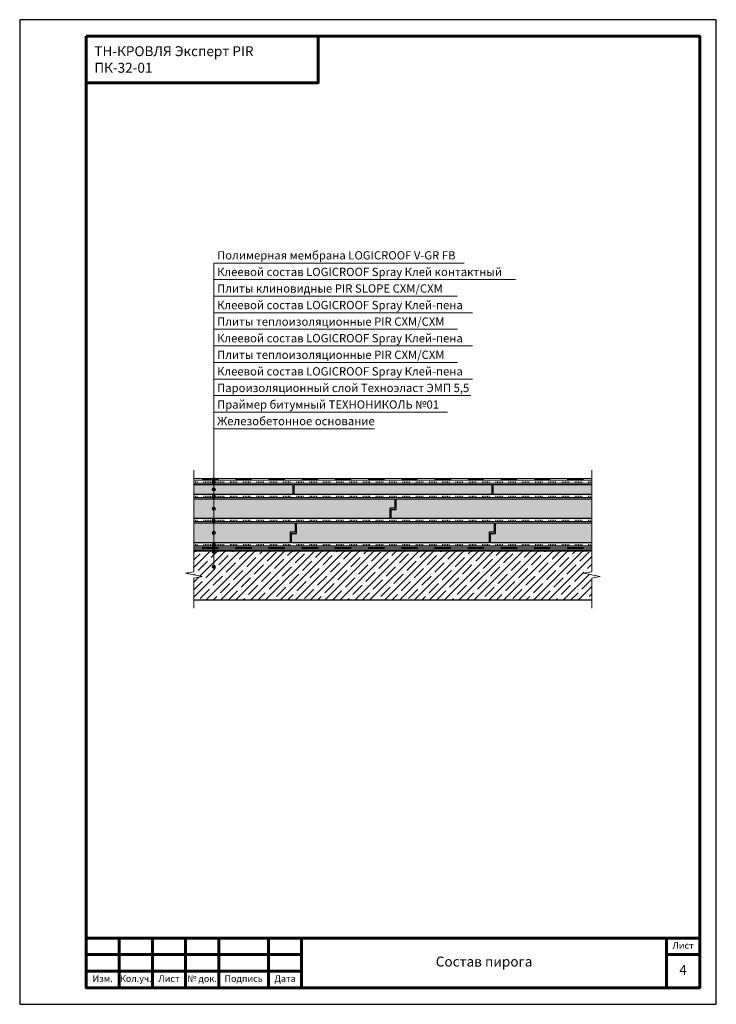
# Model space of a CAD drawing. Units: millimetres. Extents: x -27848 to 24671, y 500 to 90970.
# Drawn here: x 500 to 2600, y 11000 to 13970 of the extents above; entities that cross this region are included whole.
import ezdxf

# ---------------------------------------------------------------- set-up
doc = ezdxf.new("R2010")
doc.units = ezdxf.units.MM
doc.linetypes.add('HIDDEN', pattern=[0.375, 0.25, -0.125])
for name, color, linetype, lineweight in [('_Выноска', 7, 'Continuous', 15), ('_Рамка', 7, 'Continuous', 25), ('_Рамка_Текст', 250, 'Continuous', 25), ('_Тонкая линия', 7, 'Continuous', 15), ('Гидроизоляция', 5, 'Continuous', 15), ('Железобетон', 7, 'Continuous', 25), ('Клей', 1, 'Continuous', 15), ('Пароизоляция', 82, 'Continuous', 15), ('ПИР', 4, 'Continuous', 25), ('Праймер', 6, 'HIDDEN', 25), ('Штрих Железобетон', 7, 'Continuous', 15), ('Штрих ПИР', 4, 'Continuous', 15)]:
    doc.layers.add(name, color=color, linetype=linetype, lineweight=lineweight)
doc.layers.add('_Лист', color=7, linetype='Continuous', lineweight=25, plot=False)
doc.styles.add('Arial', font='txt')

msp = doc.modelspace()

# ---------------------------------------------------------------- hatches: boundary and pattern name
at = {"layer": '_Выноска'}
for points in [[(1090, 12583.5, -1), (1080, 12583.5, -1)], [(1090, 12574.5, -1), (1080, 12574.5, -1)], [(1090, 12553, -1), (1080, 12553, -1)], [(1090, 12531.5, -1), (1080, 12531.5, -1)], [(1090, 12495, -1), (1080, 12495, -1)], [(1090, 12458.5, -1), (1080, 12458.5, -1)], [(1090, 12422, -1), (1080, 12422, -1)], [(1090, 12385.5, -1), (1080, 12385.5, -1)], [(1090, 12376.5, -1), (1080, 12376.5, -1)], [(1090, 12365, -1), (1080, 12365, -1)], [(1090, 12320, -1), (1080, 12320, -1)]]:
    msp.add_hatch(color=256, dxfattribs=at).paths.add_polyline_path(points)
at = {"layer": 'Штрих Железобетон'}
h = msp.add_hatch(dxfattribs=at)
h.set_pattern_fill('ANSI35', color=256, scale=5, style=0)
h.set_pattern_definition([(45, (0, 3031), (-22.45064, 22.45064), []), (45, (22.45, 3031), (-22.45064, 22.45064), [39.6875, -7.9375, 0, -7.9375])])
h.paths.add_polyline_path([(2225, 12220), (2225, 12285), (2250, 12290), (2200, 12300), (2225, 12305), (2225, 12370), (1025, 12370), (1025, 12305), (1000, 12300), (1050, 12290), (1025, 12285), (1025, 12220)])
at = {"layer": 'Штрих ПИР', "ltscale": 100}
h = msp.add_hatch(dxfattribs=at)
h.set_pattern_fill('HONEY', color=256, scale=2.5, style=0)
h.paths.add_polyline_path([(2225, 12538), (2225, 12568), (1927, 12568), (1927, 12538)])
h.paths.add_polyline_path([(1327, 12568), (1327, 12538), (1923, 12538), (1923, 12568)])
h.paths.add_polyline_path([(1025, 12568), (1025, 12538), (1323, 12538), (1323, 12568)])
h = msp.add_hatch(dxfattribs=at)
h.set_pattern_fill('HONEY', color=256, scale=2.5, style=0)
h.paths.add_polyline_path([(1615.5, 12465), (1615.5, 12497), (1630.5, 12497), (1630.5, 12525), (1025, 12525), (1025, 12465)])
h.paths.add_polyline_path([(2225, 12465), (2225, 12525), (1634.5, 12525), (1634.5, 12493), (1619.5, 12493), (1619.5, 12465)])
h = msp.add_hatch(dxfattribs=at)
h.set_pattern_fill('HONEY', color=256, scale=2.5, style=0)
h.paths.add_polyline_path([(1934.5, 12452), (1934.5, 12420), (1919.5, 12420), (1919.5, 12392), (2225, 12392), (2225, 12452)])
h.paths.add_polyline_path([(1915.5, 12392), (1915.5, 12424), (1930.5, 12424), (1930.5, 12452), (1334.5, 12452), (1334.5, 12420), (1319.5, 12420), (1319.5, 12392)])
h.paths.add_polyline_path([(1315.5, 12392), (1315.5, 12424), (1330.5, 12424), (1330.5, 12452), (1025, 12452), (1025, 12392)])

# ---------------------------------------------------------------- linework, layer by layer
at = {"layer": '_Выноска'}
for points in [[(1085, 12320), (1085, 13236)], [(1085, 13236), (1840, 13236)], [(1085, 13186), (1995, 13186)], [(1085, 13136), (1820, 13136)], [(1085, 13086), (1865, 13086)], [(1085, 13036), (1820, 13036)], [(1085, 12986), (1865, 12986)], [(1085, 12936), (1820, 12936)], [(1085, 12886), (1865, 12886)], [(1085, 12836), (1860, 12836)], [(1085, 12786), (1790, 12786)], [(1085, 12736), (1570, 12736)]]:
    msp.add_lwpolyline(points, dxfattribs=at)
for centre in [(1085, 12583.5), (1085, 12574.5), (1085, 12553), (1085, 12531.5), (1085, 12495), (1085, 12458.5), (1085, 12422), (1085, 12385.5), (1085, 12376.5), (1085, 12365), (1085, 12320)]:
    msp.add_circle(centre, 5, dxfattribs=at)
at = {"layer": '_Лист'}
msp.add_lwpolyline([(500, 11000), (2600, 11000), (2600, 13970), (500, 13970)], close=True, dxfattribs=at)
at = {"layer": '_Рамка', "lineweight": 60}
for p, q in [((2550, 11200), (700, 11200)), ((800, 11050), (800, 11200)), ((900, 11050), (900, 11200)), ((1000, 11050), (1000, 11200)), ((1100, 11050), (1100, 11200)), ((1250, 11050), (1250, 11200)), ((1350, 11050), (1350, 11200)), ((2450, 11050), (2450, 11200)), ((1350, 11150), (700, 11150)), ((2550, 11150), (2450, 11150)), ((1350, 11100), (700, 11100))]:
    msp.add_line(p, q, dxfattribs=at)
for points in [[(700, 13920), (700, 11050), (2550, 11050), (2550, 13920), (700, 13920)], [(700, 13780), (1400, 13780), (1400, 13920)]]:
    msp.add_lwpolyline(points, dxfattribs=at)
at = {"layer": '_Тонкая линия'}
for points in [[(1025, 12195), (1025, 12285), (1050, 12290), (1000, 12300), (1025, 12305), (1025, 12611)], [(2225, 12195), (2225, 12285), (2250, 12290), (2200, 12300), (2225, 12305), (2225, 12611)]]:
    msp.add_lwpolyline(points, dxfattribs=at)
at = {"layer": 'Гидроизоляция'}
for points in [[(1025, 12586), (2225, 12586)], [(1025, 12581), (2225, 12581)], [(1800, 12586), (1800, 12581)]]:
    msp.add_lwpolyline(points, dxfattribs=at)
at = {"layer": 'Гидроизоляция', "ltscale": 3, "const_width": 5}
for points in [[(1050, 12583.5), (1100, 12583.5)], [(1150, 12583.5), (1200, 12583.5)], [(1250, 12583.5), (1300, 12583.5)], [(1350, 12583.5), (1400, 12583.5)], [(1450, 12583.5), (1500, 12583.5)], [(1550, 12583.5), (1600, 12583.5)], [(1650, 12583.5), (1700, 12583.5)], [(1750, 12583.5), (1800, 12583.5)], [(1850, 12583.5), (1900, 12583.5)], [(1950, 12583.5), (2000, 12583.5)], [(2050, 12583.5), (2100, 12583.5)], [(2150, 12583.5), (2200, 12583.5)]]:
    msp.add_lwpolyline(points, dxfattribs=at)
at = {"layer": 'Железобетон'}
for points in [[(1025, 12370), (2225, 12370)], [(1025, 12220), (2225, 12220)]]:
    msp.add_lwpolyline(points, dxfattribs=at)
at = {"layer": 'Клей', "ltscale": 100}
for points in [[(2225, 12572), (1025, 12572)], [(1030, 12572), (1030, 12577)], [(1035, 12572), (1035, 12577)], [(1055, 12572), (1055, 12577)], [(1060, 12572), (1060, 12577)], [(1065, 12572), (1065, 12577)], [(1070, 12572), (1070, 12577)], [(1075, 12572), (1075, 12577)], [(1095, 12572), (1095, 12577)], [(1100, 12572), (1100, 12577)], [(1105, 12572), (1105, 12577)], [(1110, 12572), (1110, 12577)], [(1115, 12572), (1115, 12577)], [(1135, 12572), (1135, 12577)], [(1140, 12572), (1140, 12577)], [(1145, 12572), (1145, 12577)], [(1150, 12572), (1150, 12577)], [(1155, 12572), (1155, 12577)], [(1175, 12572), (1175, 12577)], [(1180, 12572), (1180, 12577)], [(1185, 12572), (1185, 12577)], [(1190, 12572), (1190, 12577)], [(1195, 12572), (1195, 12577)], [(1215, 12572), (1215, 12577)], [(1220, 12572), (1220, 12577)], [(1225, 12572), (1225, 12577)], [(1230, 12572), (1230, 12577)], [(1235, 12572), (1235, 12577)], [(1255, 12572), (1255, 12577)], [(1260, 12572), (1260, 12577)], [(1265, 12572), (1265, 12577)], [(1270, 12572), (1270, 12577)], [(1275, 12572), (1275, 12577)], [(1295, 12572), (1295, 12577)], [(1300, 12572), (1300, 12577)], [(1305, 12572), (1305, 12577)], [(1310, 12572), (1310, 12577)], [(1315, 12572), (1315, 12577)], [(1335, 12572), (1335, 12577)], [(1340, 12572), (1340, 12577)], [(1345, 12572), (1345, 12577)], [(1350, 12572), (1350, 12577)], [(1355, 12572), (1355, 12577)], [(1375, 12572), (1375, 12577)], [(1380, 12572), (1380, 12577)], [(1385, 12572), (1385, 12577)], [(1390, 12572), (1390, 12577)], [(1395, 12572), (1395, 12577)], [(1415, 12572), (1415, 12577)], [(1420, 12572), (1420, 12577)], [(1425, 12572), (1425, 12577)], [(1430, 12572), (1430, 12577)], [(1435, 12572), (1435, 12577)], [(1455, 12572), (1455, 12577)], [(1460, 12572), (1460, 12577)], [(1465, 12572), (1465, 12577)], [(1470, 12572), (1470, 12577)], [(1475, 12572), (1475, 12577)], [(1495, 12572), (1495, 12577)], [(1500, 12572), (1500, 12577)], [(1505, 12572), (1505, 12577)], [(1510, 12572), (1510, 12577)], [(1515, 12572), (1515, 12577)], [(1535, 12572), (1535, 12577)], [(1540, 12572), (1540, 12577)], [(1545, 12572), (1545, 12577)], [(1550, 12572), (1550, 12577)], [(1555, 12572), (1555, 12577)], [(1575, 12572), (1575, 12577)], [(1580, 12572), (1580, 12577)], [(1585, 12572), (1585, 12577)], [(1590, 12572), (1590, 12577)], [(1595, 12572), (1595, 12577)], [(1615, 12572), (1615, 12577)], [(1620, 12572), (1620, 12577)], [(1625, 12572), (1625, 12577)], [(1630, 12572), (1630, 12577)], [(1635, 12572), (1635, 12577)], [(1655, 12572), (1655, 12577)], [(1660, 12572), (1660, 12577)], [(1665, 12572), (1665, 12577)], [(1670, 12572), (1670, 12577)], [(1675, 12572), (1675, 12577)], [(1695, 12572), (1695, 12577)], [(1700, 12572), (1700, 12577)], [(1705, 12572), (1705, 12577)], [(1710, 12572), (1710, 12577)], [(1715, 12572), (1715, 12577)], [(1735, 12572), (1735, 12577)], [(1740, 12572), (1740, 12577)], [(1745, 12572), (1745, 12577)], [(1750, 12572), (1750, 12577)], [(1755, 12572), (1755, 12577)], [(1775, 12572), (1775, 12577)], [(1780, 12572), (1780, 12577)], [(1785, 12572), (1785, 12577)], [(1790, 12572), (1790, 12577)], [(1795, 12572), (1795, 12577)], [(1815, 12572), (1815, 12577)], [(1820, 12572), (1820, 12577)], [(1825, 12572), (1825, 12577)], [(1830, 12572), (1830, 12577)], [(1835, 12572), (1835, 12577)], [(1855, 12572), (1855, 12577)], [(1860, 12572), (1860, 12577)], [(1865, 12572), (1865, 12577)], [(1870, 12572), (1870, 12577)], [(1875, 12572), (1875, 12577)], [(1895, 12572), (1895, 12577)], [(1900, 12572), (1900, 12577)], [(1905, 12572), (1905, 12577)], [(1910, 12572), (1910, 12577)], [(1915, 12572), (1915, 12577)], [(1935, 12572), (1935, 12577)], [(1940, 12572), (1940, 12577)], [(1945, 12572), (1945, 12577)], [(1950, 12572), (1950, 12577)], [(1955, 12572), (1955, 12577)], [(1975, 12572), (1975, 12577)], [(1980, 12572), (1980, 12577)], [(1985, 12572), (1985, 12577)], [(1990, 12572), (1990, 12577)], [(1995, 12572), (1995, 12577)], [(2015, 12572), (2015, 12577)], [(2020, 12572), (2020, 12577)], [(2025, 12572), (2025, 12577)], [(2030, 12572), (2030, 12577)], [(2035, 12572), (2035, 12577)], [(2055, 12572), (2055, 12577)], [(2060, 12572), (2060, 12577)], [(2065, 12572), (2065, 12577)], [(2070, 12572), (2070, 12577)], [(2075, 12572), (2075, 12577)], [(2095, 12572), (2095, 12577)], [(2100, 12572), (2100, 12577)], [(2105, 12572), (2105, 12577)], [(2110, 12572), (2110, 12577)], [(2115, 12572), (2115, 12577)], [(2135, 12572), (2135, 12577)], [(2140, 12572), (2140, 12577)], [(2145, 12572), (2145, 12577)], [(2150, 12572), (2150, 12577)], [(2155, 12572), (2155, 12577)], [(2175, 12572), (2175, 12577)], [(2180, 12572), (2180, 12577)], [(2185, 12572), (2185, 12577)], [(2190, 12572), (2190, 12577)], [(2195, 12572), (2195, 12577)], [(2215, 12572), (2215, 12577)], [(2220, 12572), (2220, 12577)], [(1030, 12529), (1030, 12534)], [(1035, 12529), (1035, 12534)], [(1055, 12529), (1055, 12534)], [(1060, 12529), (1060, 12534)], [(1065, 12529), (1065, 12534)], [(1070, 12529), (1070, 12534)], [(1075, 12529), (1075, 12534)], [(1095, 12529), (1095, 12534)], [(1100, 12529), (1100, 12534)], [(1105, 12529), (1105, 12534)], [(1110, 12529), (1110, 12534)], [(1115, 12529), (1115, 12534)], [(1135, 12529), (1135, 12534)], [(1140, 12529), (1140, 12534)], [(1145, 12529), (1145, 12534)], [(1150, 12529), (1150, 12534)], [(1155, 12529), (1155, 12534)], [(1175, 12529), (1175, 12534)], [(1180, 12529), (1180, 12534)], [(1185, 12529), (1185, 12534)], [(1190, 12529), (1190, 12534)], [(1195, 12529), (1195, 12534)], [(1215, 12529), (1215, 12534)], [(1220, 12529), (1220, 12534)], [(1225, 12529), (1225, 12534)], [(1230, 12529), (1230, 12534)], [(1235, 12529), (1235, 12534)], [(1255, 12529), (1255, 12534)], [(1260, 12529), (1260, 12534)], [(1265, 12529), (1265, 12534)], [(1270, 12529), (1270, 12534)], [(1275, 12529), (1275, 12534)], [(1295, 12529), (1295, 12534)], [(1300, 12529), (1300, 12534)], [(1305, 12529), (1305, 12534)], [(1310, 12529), (1310, 12534)], [(1315, 12529), (1315, 12534)], [(1335, 12529), (1335, 12534)], [(1340, 12529), (1340, 12534)], [(1345, 12529), (1345, 12534)], [(1350, 12529), (1350, 12534)], [(1355, 12529), (1355, 12534)], [(1375, 12529), (1375, 12534)], [(1380, 12529), (1380, 12534)], [(1385, 12529), (1385, 12534)], [(1390, 12529), (1390, 12534)], [(1395, 12529), (1395, 12534)], [(1415, 12529), (1415, 12534)], [(1420, 12529), (1420, 12534)], [(1425, 12529), (1425, 12534)], [(1430, 12529), (1430, 12534)], [(1435, 12529), (1435, 12534)], [(1455, 12529), (1455, 12534)], [(1460, 12529), (1460, 12534)], [(1465, 12529), (1465, 12534)], [(1470, 12529), (1470, 12534)], [(1475, 12529), (1475, 12534)], [(1495, 12529), (1495, 12534)], [(1500, 12529), (1500, 12534)], [(1505, 12529), (1505, 12534)], [(1510, 12529), (1510, 12534)], [(1515, 12529), (1515, 12534)], [(1535, 12529), (1535, 12534)], [(1540, 12529), (1540, 12534)], [(1545, 12529), (1545, 12534)], [(1550, 12529), (1550, 12534)], [(1555, 12529), (1555, 12534)], [(1575, 12529), (1575, 12534)], [(1580, 12529), (1580, 12534)], [(1585, 12529), (1585, 12534)], [(1590, 12529), (1590, 12534)], [(1595, 12529), (1595, 12534)], [(1615, 12529), (1615, 12534)], [(1620, 12529), (1620, 12534)], [(1625, 12529), (1625, 12534)], [(1630, 12529), (1630, 12534)], [(1635, 12529), (1635, 12534)], [(1655, 12529), (1655, 12534)], [(1660, 12529), (1660, 12534)], [(1665, 12529), (1665, 12534)], [(1670, 12529), (1670, 12534)], [(1675, 12529), (1675, 12534)], [(1695, 12529), (1695, 12534)], [(1700, 12529), (1700, 12534)], [(1705, 12529), (1705, 12534)], [(1710, 12529), (1710, 12534)], [(1715, 12529), (1715, 12534)], [(1735, 12529), (1735, 12534)], [(1740, 12529), (1740, 12534)], [(1745, 12529), (1745, 12534)], [(1750, 12529), (1750, 12534)], [(1755, 12529), (1755, 12534)], [(1775, 12529), (1775, 12534)], [(1780, 12529), (1780, 12534)], [(1785, 12529), (1785, 12534)], [(1790, 12529), (1790, 12534)], [(1795, 12529), (1795, 12534)], [(1815, 12529), (1815, 12534)], [(1820, 12529), (1820, 12534)], [(1825, 12529), (1825, 12534)], [(1830, 12529), (1830, 12534)], [(1835, 12529), (1835, 12534)], [(1855, 12529), (1855, 12534)], [(1860, 12529), (1860, 12534)], [(1865, 12529), (1865, 12534)], [(1870, 12529), (1870, 12534)], [(1875, 12529), (1875, 12534)], [(1895, 12529), (1895, 12534)], [(1900, 12529), (1900, 12534)], [(1905, 12529), (1905, 12534)], [(1910, 12529), (1910, 12534)], [(1915, 12529), (1915, 12534)], [(1935, 12529), (1935, 12534)], [(1940, 12529), (1940, 12534)], [(1945, 12529), (1945, 12534)], [(1950, 12529), (1950, 12534)], [(1955, 12529), (1955, 12534)], [(1975, 12529), (1975, 12534)], [(1980, 12529), (1980, 12534)], [(1985, 12529), (1985, 12534)], [(1990, 12529), (1990, 12534)], [(1995, 12529), (1995, 12534)], [(2015, 12529), (2015, 12534)], [(2020, 12529), (2020, 12534)], [(2025, 12529), (2025, 12534)], [(2030, 12529), (2030, 12534)], [(2035, 12529), (2035, 12534)], [(2055, 12529), (2055, 12534)], [(2060, 12529), (2060, 12534)], [(2065, 12529), (2065, 12534)], [(2070, 12529), (2070, 12534)], [(2075, 12529), (2075, 12534)], [(2095, 12529), (2095, 12534)], [(2100, 12529), (2100, 12534)], [(2105, 12529), (2105, 12534)], [(2110, 12529), (2110, 12534)], [(2115, 12529), (2115, 12534)], [(2135, 12529), (2135, 12534)], [(2140, 12529), (2140, 12534)], [(2145, 12529), (2145, 12534)], [(2150, 12529), (2150, 12534)], [(2155, 12529), (2155, 12534)], [(2175, 12529), (2175, 12534)], [(2180, 12529), (2180, 12534)], [(2185, 12529), (2185, 12534)], [(2190, 12529), (2190, 12534)], [(2195, 12529), (2195, 12534)], [(2215, 12529), (2215, 12534)], [(2220, 12529), (2220, 12534)], [(2225, 12529), (1025, 12529)], [(2225, 12456), (1025, 12456)], [(1030, 12456), (1030, 12461)], [(1035, 12456), (1035, 12461)], [(1055, 12456), (1055, 12461)], [(1060, 12456), (1060, 12461)], [(1065, 12456), (1065, 12461)], [(1070, 12456), (1070, 12461)], [(1075, 12456), (1075, 12461)], [(1095, 12456), (1095, 12461)], [(1100, 12456), (1100, 12461)], [(1105, 12456), (1105, 12461)], [(1110, 12456), (1110, 12461)], [(1115, 12456), (1115, 12461)], [(1135, 12456), (1135, 12461)], [(1140, 12456), (1140, 12461)], [(1145, 12456), (1145, 12461)], [(1150, 12456), (1150, 12461)], [(1155, 12456), (1155, 12461)], [(1175, 12456), (1175, 12461)], [(1180, 12456), (1180, 12461)], [(1185, 12456), (1185, 12461)], [(1190, 12456), (1190, 12461)], [(1195, 12456), (1195, 12461)], [(1215, 12456), (1215, 12461)], [(1220, 12456), (1220, 12461)], [(1225, 12456), (1225, 12461)], [(1230, 12456), (1230, 12461)], [(1235, 12456), (1235, 12461)], [(1255, 12456), (1255, 12461)], [(1260, 12456), (1260, 12461)], [(1265, 12456), (1265, 12461)], [(1270, 12456), (1270, 12461)], [(1275, 12456), (1275, 12461)], [(1295, 12456), (1295, 12461)], [(1300, 12456), (1300, 12461)], [(1305, 12456), (1305, 12461)], [(1310, 12456), (1310, 12461)], [(1315, 12456), (1315, 12461)], [(1335, 12456), (1335, 12461)], [(1340, 12456), (1340, 12461)], [(1345, 12456), (1345, 12461)], [(1350, 12456), (1350, 12461)], [(1355, 12456), (1355, 12461)], [(1375, 12456), (1375, 12461)], [(1380, 12456), (1380, 12461)], [(1385, 12456), (1385, 12461)], [(1390, 12456), (1390, 12461)], [(1395, 12456), (1395, 12461)], [(1415, 12456), (1415, 12461)], [(1420, 12456), (1420, 12461)], [(1425, 12456), (1425, 12461)], [(1430, 12456), (1430, 12461)], [(1435, 12456), (1435, 12461)], [(1455, 12456), (1455, 12461)], [(1460, 12456), (1460, 12461)], [(1465, 12456), (1465, 12461)], [(1470, 12456), (1470, 12461)], [(1475, 12456), (1475, 12461)], [(1495, 12456), (1495, 12461)], [(1500, 12456), (1500, 12461)], [(1505, 12456), (1505, 12461)], [(1510, 12456), (1510, 12461)], [(1515, 12456), (1515, 12461)], [(1535, 12456), (1535, 12461)], [(1540, 12456), (1540, 12461)], [(1545, 12456), (1545, 12461)], [(1550, 12456), (1550, 12461)], [(1555, 12456), (1555, 12461)], [(1575, 12456), (1575, 12461)], [(1580, 12456), (1580, 12461)], [(1585, 12456), (1585, 12461)], [(1590, 12456), (1590, 12461)], [(1595, 12456), (1595, 12461)], [(1615, 12456), (1615, 12461)], [(1620, 12456), (1620, 12461)], [(1625, 12456), (1625, 12461)], [(1630, 12456), (1630, 12461)], [(1635, 12456), (1635, 12461)], [(1655, 12456), (1655, 12461)], [(1660, 12456), (1660, 12461)], [(1665, 12456), (1665, 12461)], [(1670, 12456), (1670, 12461)], [(1675, 12456), (1675, 12461)], [(1695, 12456), (1695, 12461)], [(1700, 12456), (1700, 12461)], [(1705, 12456), (1705, 12461)], [(1710, 12456), (1710, 12461)], [(1715, 12456), (1715, 12461)], [(1735, 12456), (1735, 12461)], [(1740, 12456), (1740, 12461)], [(1745, 12456), (1745, 12461)], [(1750, 12456), (1750, 12461)], [(1755, 12456), (1755, 12461)], [(1775, 12456), (1775, 12461)], [(1780, 12456), (1780, 12461)], [(1785, 12456), (1785, 12461)], [(1790, 12456), (1790, 12461)], [(1795, 12456), (1795, 12461)], [(1815, 12456), (1815, 12461)], [(1820, 12456), (1820, 12461)], [(1825, 12456), (1825, 12461)], [(1830, 12456), (1830, 12461)], [(1835, 12456), (1835, 12461)], [(1855, 12456), (1855, 12461)], [(1860, 12456), (1860, 12461)], [(1865, 12456), (1865, 12461)], [(1870, 12456), (1870, 12461)], [(1875, 12456), (1875, 12461)], [(1895, 12456), (1895, 12461)], [(1900, 12456), (1900, 12461)], [(1905, 12456), (1905, 12461)], [(1910, 12456), (1910, 12461)], [(1915, 12456), (1915, 12461)], [(1935, 12456), (1935, 12461)], [(1940, 12456), (1940, 12461)], [(1945, 12456), (1945, 12461)], [(1950, 12456), (1950, 12461)], [(1955, 12456), (1955, 12461)], [(1975, 12456), (1975, 12461)], [(1980, 12456), (1980, 12461)], [(1985, 12456), (1985, 12461)], [(1990, 12456), (1990, 12461)], [(1995, 12456), (1995, 12461)], [(2015, 12456), (2015, 12461)], [(2020, 12456), (2020, 12461)], [(2025, 12456), (2025, 12461)], [(2030, 12456), (2030, 12461)], [(2035, 12456), (2035, 12461)], [(2055, 12456), (2055, 12461)], [(2060, 12456), (2060, 12461)], [(2065, 12456), (2065, 12461)], [(2070, 12456), (2070, 12461)], [(2075, 12456), (2075, 12461)], [(2095, 12456), (2095, 12461)], [(2100, 12456), (2100, 12461)], [(2105, 12456), (2105, 12461)], [(2110, 12456), (2110, 12461)], [(2115, 12456), (2115, 12461)], [(2135, 12456), (2135, 12461)], [(2140, 12456), (2140, 12461)], [(2145, 12456), (2145, 12461)], [(2150, 12456), (2150, 12461)], [(2155, 12456), (2155, 12461)], [(2175, 12456), (2175, 12461)], [(2180, 12456), (2180, 12461)], [(2185, 12456), (2185, 12461)], [(2190, 12456), (2190, 12461)], [(2195, 12456), (2195, 12461)], [(2215, 12456), (2215, 12461)], [(2220, 12456), (2220, 12461)], [(1030, 12383), (1030, 12388)], [(1035, 12383), (1035, 12388)], [(1055, 12383), (1055, 12388)], [(1060, 12383), (1060, 12388)], [(1065, 12383), (1065, 12388)], [(1070, 12383), (1070, 12388)], [(1075, 12383), (1075, 12388)], [(1095, 12383), (1095, 12388)], [(1100, 12383), (1100, 12388)], [(1105, 12383), (1105, 12388)], [(1110, 12383), (1110, 12388)], [(1115, 12383), (1115, 12388)], [(1135, 12383), (1135, 12388)], [(1140, 12383), (1140, 12388)], [(1145, 12383), (1145, 12388)], [(1150, 12383), (1150, 12388)], [(1155, 12383), (1155, 12388)], [(1175, 12383), (1175, 12388)], [(1180, 12383), (1180, 12388)], [(1185, 12383), (1185, 12388)], [(1190, 12383), (1190, 12388)], [(1195, 12383), (1195, 12388)], [(1215, 12383), (1215, 12388)], [(1220, 12383), (1220, 12388)], [(1225, 12383), (1225, 12388)], [(1230, 12383), (1230, 12388)], [(1235, 12383), (1235, 12388)], [(1255, 12383), (1255, 12388)], [(1260, 12383), (1260, 12388)], [(1265, 12383), (1265, 12388)], [(1270, 12383), (1270, 12388)], [(1275, 12383), (1275, 12388)], [(1295, 12383), (1295, 12388)], [(1300, 12383), (1300, 12388)], [(1305, 12383), (1305, 12388)], [(1310, 12383), (1310, 12388)], [(1315, 12383), (1315, 12388)], [(1335, 12383), (1335, 12388)], [(1340, 12383), (1340, 12388)], [(1345, 12383), (1345, 12388)], [(1350, 12383), (1350, 12388)], [(1355, 12383), (1355, 12388)], [(1375, 12383), (1375, 12388)], [(1380, 12383), (1380, 12388)], [(1385, 12383), (1385, 12388)], [(1390, 12383), (1390, 12388)], [(1395, 12383), (1395, 12388)], [(1415, 12383), (1415, 12388)], [(1420, 12383), (1420, 12388)], [(1425, 12383), (1425, 12388)], [(1430, 12383), (1430, 12388)], [(1435, 12383), (1435, 12388)], [(1455, 12383), (1455, 12388)], [(1460, 12383), (1460, 12388)], [(1465, 12383), (1465, 12388)], [(1470, 12383), (1470, 12388)], [(1475, 12383), (1475, 12388)], [(1495, 12383), (1495, 12388)], [(1500, 12383), (1500, 12388)], [(1505, 12383), (1505, 12388)], [(1510, 12383), (1510, 12388)], [(1515, 12383), (1515, 12388)], [(1535, 12383), (1535, 12388)], [(1540, 12383), (1540, 12388)], [(1545, 12383), (1545, 12388)], [(1550, 12383), (1550, 12388)], [(1555, 12383), (1555, 12388)], [(1575, 12383), (1575, 12388)], [(1580, 12383), (1580, 12388)], [(1585, 12383), (1585, 12388)], [(1590, 12383), (1590, 12388)], [(1595, 12383), (1595, 12388)], [(1615, 12383), (1615, 12388)], [(1620, 12383), (1620, 12388)], [(1625, 12383), (1625, 12388)], [(1630, 12383), (1630, 12388)], [(1635, 12383), (1635, 12388)], [(1655, 12383), (1655, 12388)], [(1660, 12383), (1660, 12388)], [(1665, 12383), (1665, 12388)], [(1670, 12383), (1670, 12388)], [(1675, 12383), (1675, 12388)], [(1695, 12383), (1695, 12388)], [(1700, 12383), (1700, 12388)], [(1705, 12383), (1705, 12388)], [(1710, 12383), (1710, 12388)], [(1715, 12383), (1715, 12388)], [(1735, 12383), (1735, 12388)], [(1740, 12383), (1740, 12388)], [(1745, 12383), (1745, 12388)], [(1750, 12383), (1750, 12388)], [(1755, 12383), (1755, 12388)], [(1775, 12383), (1775, 12388)], [(1780, 12383), (1780, 12388)], [(1785, 12383), (1785, 12388)], [(1790, 12383), (1790, 12388)], [(1795, 12383), (1795, 12388)], [(1815, 12383), (1815, 12388)], [(1820, 12383), (1820, 12388)], [(1825, 12383), (1825, 12388)], [(1830, 12383), (1830, 12388)], [(1835, 12383), (1835, 12388)], [(1855, 12383), (1855, 12388)], [(1860, 12383), (1860, 12388)], [(1865, 12383), (1865, 12388)], [(1870, 12383), (1870, 12388)], [(1875, 12383), (1875, 12388)], [(1895, 12383), (1895, 12388)], [(1900, 12383), (1900, 12388)], [(1905, 12383), (1905, 12388)], [(1910, 12383), (1910, 12388)], [(1915, 12383), (1915, 12388)], [(1935, 12383), (1935, 12388)], [(1940, 12383), (1940, 12388)], [(1945, 12383), (1945, 12388)], [(1950, 12383), (1950, 12388)], [(1955, 12383), (1955, 12388)], [(1975, 12383), (1975, 12388)], [(1980, 12383), (1980, 12388)], [(1985, 12383), (1985, 12388)], [(1990, 12383), (1990, 12388)], [(1995, 12383), (1995, 12388)], [(2015, 12383), (2015, 12388)], [(2020, 12383), (2020, 12388)], [(2025, 12383), (2025, 12388)], [(2030, 12383), (2030, 12388)], [(2035, 12383), (2035, 12388)], [(2055, 12383), (2055, 12388)], [(2060, 12383), (2060, 12388)], [(2065, 12383), (2065, 12388)], [(2070, 12383), (2070, 12388)], [(2075, 12383), (2075, 12388)], [(2095, 12383), (2095, 12388)], [(2100, 12383), (2100, 12388)], [(2105, 12383), (2105, 12388)], [(2110, 12383), (2110, 12388)], [(2115, 12383), (2115, 12388)], [(2135, 12383), (2135, 12388)], [(2140, 12383), (2140, 12388)], [(2145, 12383), (2145, 12388)], [(2150, 12383), (2150, 12388)], [(2155, 12383), (2155, 12388)], [(2175, 12383), (2175, 12388)], [(2180, 12383), (2180, 12388)], [(2185, 12383), (2185, 12388)], [(2190, 12383), (2190, 12388)], [(2195, 12383), (2195, 12388)], [(2215, 12383), (2215, 12388)], [(2220, 12383), (2220, 12388)], [(2225, 12383), (1025, 12383)]]:
    msp.add_lwpolyline(points, dxfattribs=at)
at = {"layer": 'Пароизоляция'}
for points in [[(1025, 12379), (2225, 12379)], [(1025, 12374), (2225, 12374)]]:
    msp.add_lwpolyline(points, dxfattribs=at)
at = {"layer": 'Пароизоляция', "ltscale": 3, "const_width": 5}
for points in [[(1050, 12376.5), (1100, 12376.5)], [(1150, 12376.5), (1200, 12376.5)], [(1250, 12376.5), (1300, 12376.5)], [(1350, 12376.5), (1400, 12376.5)], [(1450, 12376.5), (1500, 12376.5)], [(1550, 12376.5), (1600, 12376.5)], [(1650, 12376.5), (1700, 12376.5)], [(1750, 12376.5), (1800, 12376.5)], [(1850, 12376.5), (1900, 12376.5)], [(1950, 12376.5), (2000, 12376.5)], [(2050, 12376.5), (2100, 12376.5)], [(2150, 12376.5), (2200, 12376.5)]]:
    msp.add_lwpolyline(points, dxfattribs=at)
at = {"layer": 'ПИР'}
for points in [[(1025, 12568), (1323, 12568), (1323, 12538), (1025, 12538)], [(2225, 12538), (1927, 12538), (1927, 12568), (2225, 12568)], [(1025, 12525), (1630.5, 12525), (1630.5, 12497), (1615.5, 12497), (1615.5, 12465), (1025, 12465)], [(2225, 12465), (1619.5, 12465), (1619.5, 12493), (1634.5, 12493), (1634.5, 12525), (2225, 12525)], [(1025, 12452), (1330.5, 12452), (1330.5, 12424), (1315.5, 12424), (1315.5, 12392), (1025, 12392)], [(1319.5, 12392), (1319.5, 12420), (1334.5, 12420), (1334.5, 12452), (1930.5, 12452), (1930.5, 12424), (1915.5, 12424), (1915.5, 12392), (1319.5, 12392)], [(2225, 12392), (1919.5, 12392), (1919.5, 12420), (1934.5, 12420), (1934.5, 12452), (2225, 12452)]]:
    msp.add_lwpolyline(points, dxfattribs=at)
msp.add_lwpolyline([(1923, 12538), (1327, 12538), (1327, 12568), (1923, 12568)], close=True, dxfattribs=at)
at = {"layer": 'Праймер', "ltscale": 100, "const_width": 2}
msp.add_lwpolyline([(2225, 12365), (1025, 12365)], dxfattribs=at)

# ---------------------------------------------------------------- texts
at = {"layer": '_Рамка_Текст', "style": 'Arial'}
for s, insert, char_height, width, attachment_point in [('ТН-КРОВЛЯ Эксперт PIR{\\H1.2671x; }\\PПК-32-01{\\H1.4185x; }', (725, 13850), 30, 650, 4), ('Полимерная мембрана LOGICROOF V-GR FB', (1095, 13256), 25, 1415, 4), ('Клеевой состав LOGICROOF Spray Клей контактный ', (1095, 13206), 25, 1415, 4), ('Плиты клиновидные PIR SLOPE СХМ/СХМ', (1095, 13156), 25, 1415, 4), ('Клеевой состав LOGICROOF Spray Клей-пена', (1095, 13106), 25, 1415, 4), ('Плиты теплоизоляционные PIR СХМ/СХМ', (1095, 13056), 25, 1415, 4), ('Клеевой состав LOGICROOF Spray Клей-пена', (1095, 13006), 25, 1415, 4), ('Плиты теплоизоляционные PIR СХМ/СХМ', (1095, 12956), 25, 1415, 4), ('Клеевой состав LOGICROOF Spray Клей-пена', (1095, 12906), 25, 1415, 4), ('Пароизоляционный слой Техноэласт ЭМП 5,5', (1095, 12856), 25, 1415, 4), ('Праймер битумный ТЕХНОНИКОЛЬ №01', (1095, 12806), 25, 1415, 4), ('Железобетонное основание', (1095, 12756), 25, 1415, 4), ('Лист', (2500, 11175), 20, 100, 5), ('Состав пирога', (1900, 11125), 30, 1100, 5), ('4', (2500, 11100), 30, 100, 5), ('Изм.', (750, 11075), 20, 100, 5), ('Кол.уч.', (850, 11075), 20, 100, 5), ('Лист', (950, 11075), 20, 100, 5), ('№ док.', (1050, 11075), 20, 100, 5), ('Подпись', (1175, 11075), 20, 150, 5), ('Дата', (1300, 11075), 20, 100, 5)]:
    msp.add_mtext(s, dxfattribs=dict(at, insert=insert, char_height=char_height, width=width, attachment_point=attachment_point))

doc.saveas('drawing.dxf')
